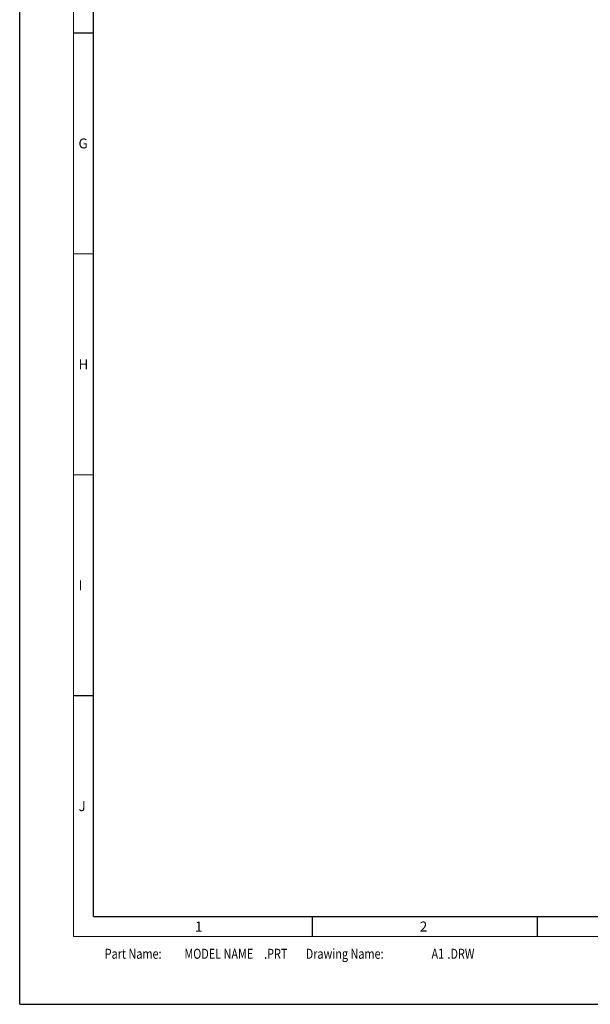
# Model space of a CAD drawing. Extents: x 0 to 841, y 0 to 594.
# Drawn here: x 0 to 143, y 0 to 247 of the extents above; entities that cross this region are included whole.
import ezdxf

# ---------------------------------------------------------------- set-up
doc = ezdxf.new("R2010")
doc.units = 0
doc.header["$LTSCALE"] = 46.255
doc.header["$MEASUREMENT"] = 0
doc.layers.add('line', color=7, linetype='CONTINUOUS')
doc.styles.get("Standard").update_dxf_attribs({"font": 'txt', "width": 0.8})

msp = doc.modelspace()

# ---------------------------------------------------------------- linework, layer by layer
at = {"layer": 'line'}
for q in [(0, 594), (841, 0)]:
    msp.add_line((0, 0), q, dxfattribs=at)
for points in [[(13.5, 581, 0.3, 0.3, 0), (13.5, 17, 0.3, 0.3, 0)], [(18.5, 576, 0.3, 0.3, 0), (18.5, 22, 0.3, 0.3, 0)], [(18.5, 243.6, 0.3, 0.3, 0), (13.5, 243.6, 0.3, 0.3, 0)], [(18.5, 188.2, 0.3, 0.3, 0), (13.5, 188.2, 0.3, 0.3, 0)], [(18.5, 132.8, 0.3, 0.3, 0), (13.5, 132.8, 0.3, 0.3, 0)], [(18.5, 77.4, 0.3, 0.3, 0), (13.5, 77.4, 0.3, 0.3, 0)], [(18.5, 22, 0.3, 0.3, 0), (805.5, 22, 0.3, 0.3, 0)], [(73.43, 22, 0.3, 0.3, 0), (73.43, 17, 0.3, 0.3, 0)], [(129.86, 22, 0.3, 0.3, 0), (129.86, 17, 0.3, 0.3, 0)], [(13.5, 17, 0.3, 0.3, 0), (810.5, 17, 0.3, 0.3, 0)]]:
    msp.add_lwpolyline(points, format="xyseb", dxfattribs=at)

# ---------------------------------------------------------------- texts
for s, p in [('G', (14.75, 214.65)), ('H', (14.75, 159.25)), ('I', (14.75, 103.85)), ('J', (14.75, 48.45)), ('1', (43.96, 18.25)), ('2', (100.39, 18.25))]:
    msp.add_text(s, height=2.5, dxfattribs=at).set_placement(p)
at = {"layer": 'line', "width": 0.8}
for s, height, p in [('Made By Willy Tsai 88/3/8', 0.05, (18.5, 21.87)), ('Part Name:', 2.5, (21.33, 11.42)), ('MODEL NAME', 2.5, (41.33, 11.42)), ('.PRT', 2.5, (61.33, 11.42)), ('    Drawing Name:', 2.5, (69.33, 11.42)), ('A1', 2.5, (103.33, 11.42)), ('.DRW', 2.5, (107.33, 11.42))]:
    msp.add_text(s, height=height, dxfattribs=at).set_placement(p)

doc.saveas('drawing.dxf')
